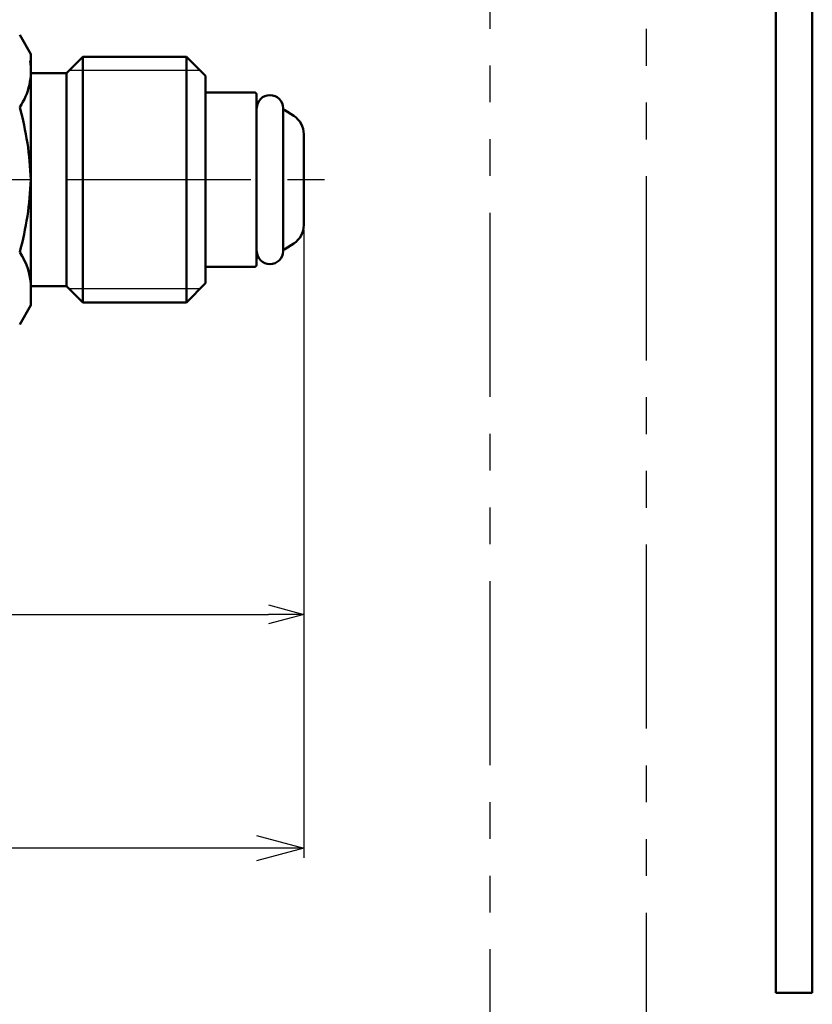
# Model space of a CAD drawing. Units: millimetres. Extents: x 0 to 1729, y -2 to 1188.
# Drawn here: x 775 to 875, y 69 to 194 of the extents above; entities that cross this region are included whole.
import ezdxf

# ---------------------------------------------------------------- set-up
doc = ezdxf.new("R2010")
doc.units = ezdxf.units.MM
doc.header["$LTSCALE"] = 0.736544
doc.linetypes.add('CENTER', pattern=[50.8, 31.75, -6.35, 6.35, -6.35])
doc.linetypes.add('PHANTOM', pattern=[63.5, 31.75, -6.35, 6.35, -6.35, 6.35, -6.35])
for name, color, linetype in [('NoLayerName_001', 7, 'Continuous'), ('NoLayerName_002', 7, 'Continuous'), ('NoLayerName_008', 7, 'Continuous'), ('NoLayerName_010', 7, 'Continuous'), ('NoLayerName_011', 7, 'Continuous')]:
    doc.layers.add(name, color=color, linetype=linetype)
doc.styles.get("Standard").update_dxf_attribs({"font": 'txt', "bigfont": 'extfont2'})
doc.dimstyles.get("Standard").update_dxf_attribs({"dimtxt": 2.5, "dimasz": 2.5, "dimexe": 1.25, "dimexo": 0.625, "dimtad": 1, "dimzin": 0, "dimdsep": 46, "dimtxsty": 'Standard', "dimcen": 2.5, "dimadec": 0, "dimazin": 0, "dimtfac": 0.75, "dimtmove": 0, "dimatfit": 3, "dimfxl": 1, "dimarcsym": 0})

# ---------------------------------------------------------------- blocks, each defined once
blk = doc.blocks.new('_OPEN30')
at = {"color": 0, "linetype": 'ByBlock', "lineweight": -2}
for p, q in [((-1, 0.267949), (0, 0)), ((0, 0), (-1, -0.267949)), ((0, 0), (-1, 0))]:
    blk.add_line(p, q, dxfattribs=at)
blk = doc.blocks.new('*D27')
at = {"layer": 'Defpoints', "color": 0}
for p in [(810.62, 168.09), (526.14, 165.96), (810.62, 118.64)]:
    blk.add_point(p, dxfattribs=at)
at = {"layer": 'NoLayerName_001', "color": 0, "linetype": 'Continuous', "lineweight": 25}
for p, q in [((810.62, 167.49), (810.62, 117.39)), ((526.14, 165.36), (526.14, 117.39)), ((530.64, 118.64), (806.12, 118.64))]:
    blk.add_line(p, q, dxfattribs=at)
at = {"layer": 'NoLayerName_001', "color": 0, "lineweight": 25, "xscale": 4.5, "yscale": 4.5, "zscale": 4.5, "rotation": 180}
blk.add_blockref('_OPEN30', (526.14, 118.64), dxfattribs=at)
at = {"layer": 'NoLayerName_001', "color": 0, "lineweight": 25, "xscale": 4.5, "yscale": 4.5, "zscale": 4.5}
blk.add_blockref('_OPEN30', (810.62, 118.64), dxfattribs=at)
at = {"layer": 'NoLayerName_001', "color": 0, "lineweight": 25, "insert": (668.38, 128.64), "char_height": 7.5, "attachment_point": 5}
blk.add_mtext('\\A1;650{{\\H0.800000x;\\A1;\\S+20^ -10;}}', dxfattribs=at)
blk = doc.blocks.new('*D28')
at = {"layer": 'Defpoints', "color": 0}
for p in [(810.62, 168.09), (526.14, 165.96), (526.14, 88.96)]:
    blk.add_point(p, dxfattribs=at)
at = {"layer": 'NoLayerName_001', "color": 0, "linetype": 'Continuous', "lineweight": 25}
for p, q in [((810.62, 167.29), (810.62, 87.71)), ((526.14, 165.16), (526.14, 87.71)), ((804.62, 88.96), (532.14, 88.96))]:
    blk.add_line(p, q, dxfattribs=at)
at = {"layer": 'NoLayerName_001', "color": 0, "lineweight": 25, "xscale": 6, "yscale": 6, "zscale": 6}
for p, rotation in [((526.14, 88.96), 180), ((810.62, 88.96), 360)]:
    blk.add_blockref('_OPEN30', p, dxfattribs=dict(at, rotation=rotation))
at = {"layer": 'NoLayerName_001', "color": 0, "lineweight": 25, "insert": (669.88, 100.42), "char_height": 8, "attachment_point": 5}
blk.add_mtext('\\A1;1050{{\\H0.800000x;\\A1;\\S+20^ -10;}}', dxfattribs=at)

msp = doc.modelspace()

# ---------------------------------------------------------------- linework, layer by layer
at = {"layer": 'NoLayerName_002', "color": 110, "linetype": 'Continuous', "lineweight": 50}
for p, q in [((774.551, 192.26), (775.974, 189.795)), ((775.974, 189.795), (775.974, 173.859)), ((782.556, 189.448), (780.478, 187.37)), ((795.72, 189.448), (782.556, 189.448)), ((782.556, 189.448), (782.556, 158.27)), ((798.145, 187.023), (795.72, 189.448)), ((795.72, 158.27), (795.72, 189.448)), ((780.478, 187.37), (775.974, 187.37)), ((780.478, 160.348), (780.478, 187.37)), ((798.145, 173.859), (798.145, 187.023)), ((804.347, 184.945), (798.145, 184.945)), ((804.624, 173.859), (804.624, 184.667)), ((807.984, 182.935), (807.984, 164.782)), ((808.211, 182.697), (809.355, 181.953)), ((810.617, 173.859), (810.617, 179.679)), ((810.617, 179.536), (810.617, 173.859)), ((775.974, 157.923), (775.974, 173.859)), ((798.145, 160.695), (798.145, 173.859)), ((804.624, 173.859), (804.624, 163.05)), ((810.617, 168.089), (810.617, 173.859)), ((808.211, 165.021), (809.355, 165.764)), ((804.347, 162.773), (798.145, 162.773)), ((780.478, 160.348), (775.974, 160.348)), ((782.556, 158.27), (780.478, 160.348)), ((798.145, 160.695), (795.72, 158.27)), ((775.974, 157.923), (774.551, 155.458)), ((795.72, 158.27), (782.556, 158.27))]:
    msp.add_line(p, q, dxfattribs=at)
at = {"layer": 'NoLayerName_002', "color": 110, "linetype": 'Continuous', "lineweight": 25}
for p, q in [((797.453, 187.713), (780.821, 187.713)), ((797.453, 160.005), (780.821, 160.005))]:
    msp.add_line(p, q, dxfattribs=at)
at = {"layer": 'NoLayerName_002', "color": 4, "linetype": 'CENTER', "lineweight": 25}
msp.add_line((518.587, 173.859), (816.42, 173.859), dxfattribs=at)
at = {"layer": 'NoLayerName_002', "color": 110, "linetype": 'Continuous', "lineweight": 50}
for centre, radius, start, end in [((767.828, 187.66), 8.146, 325.61575, 9.1946), ((804.347, 184.667), 0.277, 360, 90), ((806.322, 182.935), 1.663, 360, 180), ((736.61, 172.57), 39.364, 1.87556, 15.4545), ((808.135, 182.58), 0.139, 57, 171.05287), ((807.846, 179.629), 2.771, 360, 57), ((736.61, 175.148), 39.364, 344.5455, 358.12444), ((807.846, 168.089), 2.771, 303, 0), ((808.135, 165.137), 0.139, 188.94713, 303), ((767.828, 160.058), 8.146, 360, 34.38425), ((806.322, 164.782), 1.663, 180, 360), ((804.347, 163.05), 0.277, 270, 0)]:
    msp.add_arc(centre, radius, start, end, dxfattribs=at)
at = {"layer": 'NoLayerName_008', "color": 254, "linetype": 'PHANTOM', "lineweight": 25}
msp.add_line((834.259, 263.189), (834.259, 57.363), dxfattribs=at)
at = {"layer": 'NoLayerName_010', "color": 91, "linetype": 'Continuous', "lineweight": 50}
for p, q in [((870.536, 237.625), (870.536, 70.564)), ((875.184, 70.564), (875.184, 237.625)), ((875.184, 70.564), (870.536, 70.564))]:
    msp.add_line(p, q, dxfattribs=at)
at = {"layer": 'NoLayerName_011', "color": 7, "linetype": 'PHANTOM', "lineweight": 25}
msp.add_line((854.114, 57.363), (854.114, 291.913), dxfattribs=at)

# ---------------------------------------------------------------- dimensions: what is measured, and where the dimension line sits
at = {"layer": 'NoLayerName_001', "color": 7, "linetype": 'Continuous', "lineweight": 25}
dim = msp.add_linear_dim(base=(810.617, 118.639), p1=(526.143, 165.96), p2=(810.617, 168.089), text='650{{\\H0.800000x;\\A1;\\S+20^ -10;}}', dimstyle='Standard', override={"dimtxt": 7.5, "dimasz": 4.5, "dimexo": 0.6, "dimgap": 3, "dimzin": 8, "dimpost": '<>{{\\H0.800000x;\\A1;\\S+20^ -10;}}', "dimblk": 'OPEN30', "dimclrd": 0, "dimclre": 0, "dimclrt": 0, "dimtp": 20, "dimtm": 10, "dimtfac": 0.8, "dimtolj": 1, "dimlwd": 25, "dimlwe": 25}, dxfattribs=at)
dim.commit()
dim.dimension.update_dxf_attribs({"geometry": '*D27', "text_midpoint": (668.38, 118.639), "dimtype": 160})
dim = msp.add_linear_dim(base=(526.143, 88.956), p1=(810.617, 168.089), p2=(526.143, 165.96), angle=180, text='1050{{\\H0.800000x;\\A1;\\S+20^ -10;}}', dimstyle='Standard', override={"dimtxt": 8, "dimasz": 6, "dimexo": 0.8, "dimgap": 4, "dimzin": 8, "dimpost": '<>{{\\H0.800000x;\\A1;\\S+20^ -10;}}', "dimblk": 'OPEN30', "dimclrd": 0, "dimclre": 0, "dimclrt": 0, "dimtp": 20, "dimtm": 10, "dimtfac": 0.8, "dimtolj": 1, "dimlwd": 25, "dimlwe": 25}, dxfattribs=at)
dim.commit()
dim.dimension.update_dxf_attribs({"geometry": '*D28', "text_midpoint": (669.88, 88.956), "dimtype": 160})

doc.saveas('drawing.dxf')
